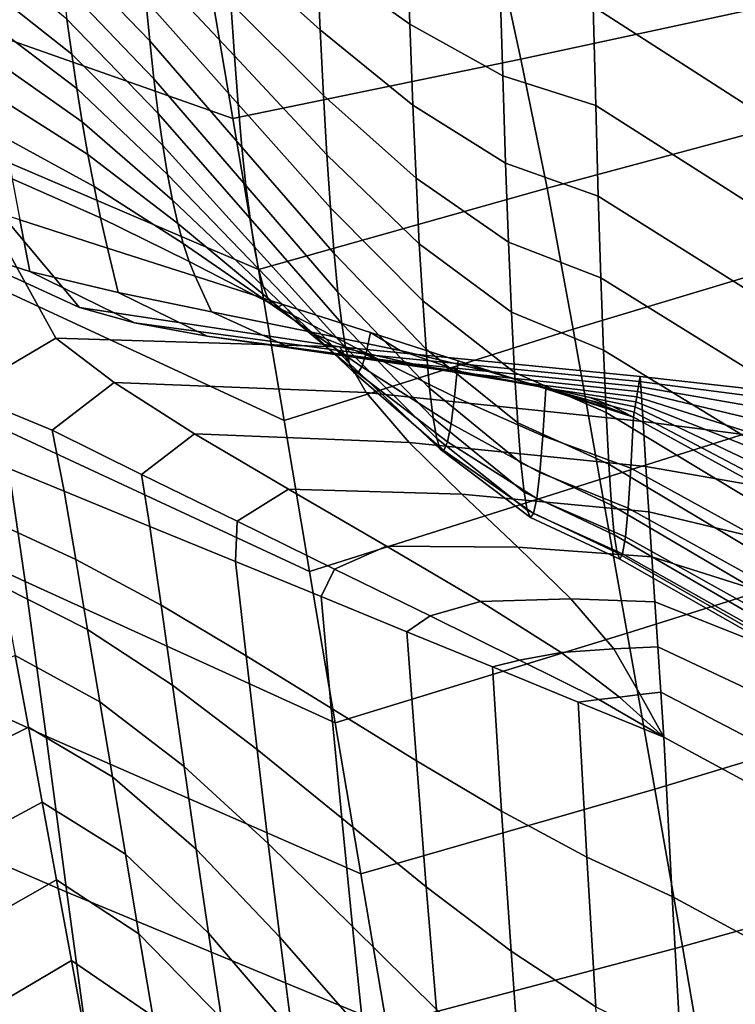
# Model space of a CAD drawing. Units: inches. Extents: x -15.9 to 15.8, y -13.6 to 18.1.
# Drawn here: x 4.7 to 6, y 13.4 to 15.1 of the extents above; entities that cross this region are included whole.
import ezdxf

# ---------------------------------------------------------------- set-up
doc = ezdxf.new("R2010")
doc.units = ezdxf.units.IN
doc.header["$MEASUREMENT"] = 0
doc.layers.add('Knoll Studio Chair Cushion', color=2, linetype='Continuous')

msp = doc.modelspace()

# ---------------------------------------------------------------- linework, layer by layer
at = {"layer": 'Knoll Studio Chair Cushion'}
for points in [[(5.411, 15.1086, 36.3463), (5.4059, 15.2597, 36.7283), (5.2463, 15.355, 36.7714), (5.2517, 15.2217, 36.3825)], [(5.108, 14.9472, 26.5603), (4.5798, 15.133, 26.5043), (4.53, 15.3422, 27.1615), (5.0641, 15.2063, 27.2009)], [(5.2574, 15.099, 35.989), (5.2517, 15.2217, 36.3825), (5.0924, 15.3472, 36.4147), (5.0983, 15.2424, 36.0152)], [(6.0497, 15.329, 27.326), (6.0957, 15.1554, 26.6772), (5.6014, 15.0485, 26.6189), (5.5563, 15.2578, 27.2639)], [(5.7213, 15.322, 36.9829), (5.7255, 15.1389, 36.6175), (6.0276, 14.9449, 36.5784), (6.0208, 15.128, 36.9422)], [(4.9655, 15.0799, 34.4049), (4.9587, 15.1495, 34.816), (4.8006, 15.309, 34.8355), (4.8079, 15.2436, 34.4226)], [(5.1106, 15.0542, 35.2077), (5.1044, 15.1447, 35.6127), (4.9456, 15.303, 35.6343), (4.952, 15.2239, 35.2258)], [(5.5563, 15.2578, 27.2639), (5.6014, 15.0485, 26.6189), (5.108, 14.9472, 26.5603), (5.0641, 15.2063, 27.2009)], [(5.5704, 15.0203, 36.302), (5.5656, 15.1844, 36.6781), (5.4059, 15.2597, 36.7283), (5.411, 15.1086, 36.3463)], [(4.8317, 15.0571, 33.1816), (4.8234, 15.1176, 33.5955), (4.6675, 15.2443, 33.615), (4.6765, 15.1802, 33.1993)], [(4.9727, 15.0151, 33.9929), (4.9655, 15.0799, 34.4049), (4.8079, 15.2436, 34.4226), (4.8154, 15.1798, 34.0092)], [(5.2632, 14.9865, 35.5912), (5.2574, 15.099, 35.989), (5.0983, 15.2424, 36.0152), (5.1044, 15.1447, 35.6127)], [(5.1169, 14.9717, 34.8002), (5.1106, 15.0542, 35.2077), (4.952, 15.2239, 35.2258), (4.9587, 15.1495, 34.816)], [(5.4163, 14.9701, 35.9585), (5.411, 15.1086, 36.3463), (5.2517, 15.2217, 36.3825), (5.2574, 15.099, 35.989)], [(4.8405, 14.9983, 32.7674), (4.8317, 15.0571, 33.1816), (4.6765, 15.1802, 33.1993), (4.686, 15.1152, 32.7835)], [(4.9801, 14.9554, 33.58), (4.9727, 15.0151, 33.9929), (4.8154, 15.1798, 34.0092), (4.8234, 15.1176, 33.5955)], [(5.7298, 14.9692, 36.2456), (5.7255, 15.1389, 36.6175), (5.5656, 15.1844, 36.6781), (5.5704, 15.0203, 36.302)], [(5.1235, 14.8976, 34.3905), (5.1169, 14.9717, 34.8002), (4.9587, 15.1495, 34.816), (4.9655, 15.0799, 34.4049)], [(6.0957, 15.1554, 26.6772), (6.142, 14.9605, 26.0321), (5.6464, 14.8274, 25.9755), (5.6014, 15.0485, 26.6189)], [(5.1518, 14.6881, 25.9196), (4.6279, 14.9122, 25.8502), (4.5798, 15.133, 26.5043), (5.108, 14.9472, 26.5603)], [(5.2691, 14.8845, 35.1895), (5.2632, 14.9865, 35.5912), (5.1044, 15.1447, 35.6127), (5.1106, 15.0542, 35.2077)], [(5.7255, 15.1389, 36.6175), (5.7298, 14.9692, 36.2456), (6.035, 14.775, 36.2086), (6.0276, 14.9449, 36.5784)], [(4.8498, 14.941, 32.3531), (4.8405, 14.9983, 32.7674), (4.686, 15.1152, 32.7835), (4.696, 15.0492, 32.3676)], [(4.9879, 14.9007, 33.1666), (4.9801, 14.9554, 33.58), (4.8234, 15.1176, 33.5955), (4.8317, 15.0571, 33.1816)], [(5.4219, 14.8444, 35.5653), (5.4163, 14.9701, 35.9585), (5.2574, 15.099, 35.989), (5.2632, 14.9865, 35.5912)], [(5.5753, 14.8702, 35.9195), (5.5704, 15.0203, 36.302), (5.411, 15.1086, 36.3463), (5.4163, 14.9701, 35.9585)], [(5.1303, 14.8321, 33.9791), (5.1235, 14.8976, 34.3905), (4.9655, 15.0799, 34.4049), (4.9727, 15.0151, 33.9929)], [(4.8596, 14.8851, 31.9388), (4.8498, 14.941, 32.3531), (4.696, 15.0492, 32.3676), (4.7066, 14.9821, 31.9518)], [(4.996, 14.8512, 32.7528), (4.9879, 14.9007, 33.1666), (4.8317, 15.0571, 33.1816), (4.8405, 14.9983, 32.7674)], [(5.6014, 15.0485, 26.6189), (5.6464, 14.8274, 25.9755), (5.1518, 14.6881, 25.9196), (5.108, 14.9472, 26.5603)], [(5.2752, 14.794, 34.7843), (5.2691, 14.8845, 35.1895), (5.1106, 15.0542, 35.2077), (5.1169, 14.9717, 34.8002)], [(5.1373, 14.7753, 33.5665), (5.1303, 14.8321, 33.9791), (4.9727, 15.0151, 33.9929), (4.9801, 14.9554, 33.58)], [(5.7342, 14.8138, 35.8676), (5.7298, 14.9692, 36.2456), (5.5704, 15.0203, 36.302), (5.5753, 14.8702, 35.9195)], [(5.0045, 14.8067, 32.3391), (4.996, 14.8512, 32.7528), (4.8405, 14.9983, 32.7674), (4.8498, 14.941, 32.3531)], [(4.8701, 14.8304, 31.5246), (4.8596, 14.8851, 31.9388), (4.7066, 14.9821, 31.9518), (4.7179, 14.9137, 31.5359)], [(5.4275, 14.7323, 35.1673), (5.4219, 14.8444, 35.5653), (5.2632, 14.9865, 35.5912), (5.2691, 14.8845, 35.1895)], [(5.2815, 14.7153, 34.3761), (5.2752, 14.794, 34.7843), (5.1169, 14.9717, 34.8002), (5.1235, 14.8976, 34.3905)], [(5.5804, 14.7348, 35.5309), (5.5753, 14.8702, 35.9195), (5.4163, 14.9701, 35.9585), (5.4219, 14.8444, 35.5653)], [(6.142, 14.9605, 26.0321), (6.1889, 14.7355, 25.393), (5.6913, 14.5858, 25.3347), (5.6464, 14.8274, 25.9755)], [(5.7298, 14.9692, 36.2456), (5.7342, 14.8138, 35.8676), (6.0431, 14.6195, 35.8329), (6.035, 14.775, 36.2086)], [(5.1445, 14.7276, 33.1529), (5.1373, 14.7753, 33.5665), (4.9801, 14.9554, 33.58), (4.9879, 14.9007, 33.1666)], [(5.0135, 14.7672, 31.9256), (5.0045, 14.8067, 32.3391), (4.8498, 14.941, 32.3531), (4.8596, 14.8851, 31.9388)], [(5.1957, 14.429, 25.279), (4.6728, 14.6714, 25.2021), (4.6279, 14.9122, 25.8502), (5.1518, 14.6881, 25.9196)], [(4.8812, 14.7768, 31.1105), (4.8701, 14.8304, 31.5246), (4.7179, 14.9137, 31.5359), (4.7299, 14.8438, 31.12)], [(5.152, 14.689, 32.739), (5.1445, 14.7276, 33.1529), (4.9879, 14.9007, 33.1666), (4.996, 14.8512, 32.7528)], [(5.2879, 14.649, 33.9654), (5.2815, 14.7153, 34.3761), (5.1235, 14.8976, 34.3905), (5.1303, 14.8321, 33.9791)], [(5.0229, 14.7324, 31.5126), (5.0135, 14.7672, 31.9256), (4.8596, 14.8851, 31.9388), (4.8701, 14.8304, 31.5246)], [(5.4333, 14.6345, 34.7648), (5.4275, 14.7323, 35.1673), (5.2691, 14.8845, 35.1895), (5.2752, 14.794, 34.7843)], [(4.5983, 14.7358, 30.2747), (4.4767, 14.6634, 29.8631), (4.6405, 14.8668, 29.7033), (4.8451, 14.6228, 29.8161)], [(4.6405, 14.8668, 29.7033), (4.5207, 14.5845, 29.4999), (4.6444, 14.4759, 29.0409), (4.8042, 14.5702, 29.5435)], [(4.6405, 14.8668, 29.7033), (4.8042, 14.5702, 29.5435), (5.2912, 14.5556, 29.6794), (4.8451, 14.6228, 29.8161)], [(5.7386, 14.6737, 35.4836), (5.7342, 14.8138, 35.8676), (5.5753, 14.8702, 35.9195), (5.5804, 14.7348, 35.5309)], [(4.8928, 14.7247, 30.6966), (4.8812, 14.7768, 31.1105), (4.7299, 14.8438, 31.12), (4.7426, 14.773, 30.704)], [(5.1597, 14.6595, 32.3252), (5.152, 14.689, 32.739), (4.996, 14.8512, 32.7528), (5.0045, 14.8067, 32.3391)], [(5.5856, 14.6149, 35.1368), (5.5804, 14.7348, 35.5309), (5.4219, 14.8444, 35.5653), (5.4275, 14.7323, 35.1673)], [(5.0328, 14.702, 31.1004), (5.0229, 14.7324, 31.5126), (4.8701, 14.8304, 31.5246), (4.8812, 14.7768, 31.1105)], [(5.2944, 14.5953, 33.5529), (5.2879, 14.649, 33.9654), (5.1303, 14.8321, 33.9791), (5.1373, 14.7753, 33.5665)], [(5.6464, 14.8274, 25.9755), (5.6913, 14.5858, 25.3347), (5.1957, 14.429, 25.279), (5.1518, 14.6881, 25.9196)], [(4.5983, 14.7358, 30.2747), (4.7599, 14.6847, 30.2577), (4.7426, 14.773, 30.704), (4.5923, 14.8214, 30.7114)], [(5.7342, 14.8138, 35.8676), (5.7386, 14.6737, 35.4836), (6.0517, 14.4792, 35.4516), (6.0431, 14.6195, 35.8329)], [(5.1677, 14.6388, 31.9122), (5.1597, 14.6595, 32.3252), (5.0045, 14.8067, 32.3391), (5.0135, 14.7672, 31.9256)], [(5.4391, 14.5516, 34.3585), (5.4333, 14.6345, 34.7648), (5.2752, 14.794, 34.7843), (5.2815, 14.7153, 34.3761)], [(5.0431, 14.6764, 30.6892), (5.0328, 14.702, 31.1004), (4.8812, 14.7768, 31.1105), (4.8928, 14.7247, 30.6966)], [(5.3011, 14.5545, 33.1392), (5.2944, 14.5953, 33.5529), (5.1373, 14.7753, 33.5665), (5.1445, 14.7276, 33.1529)], [(4.7599, 14.6847, 30.2577), (4.9111, 14.6488, 30.3148), (4.8928, 14.7247, 30.6966), (4.7426, 14.773, 30.704)], [(5.176, 14.6269, 31.5002), (5.1677, 14.6388, 31.9122), (5.0135, 14.7672, 31.9256), (5.0229, 14.7324, 31.5126)], [(4.8451, 14.6228, 29.8161), (4.9391, 14.5965, 29.8946), (4.7599, 14.6847, 30.2577), (4.5983, 14.7358, 30.2747)], [(4.9111, 14.6488, 30.3148), (5.0714, 14.6153, 30.388), (5.0431, 14.6764, 30.6892), (4.8928, 14.7247, 30.6966)], [(5.1846, 14.6233, 31.09), (5.176, 14.6269, 31.5002), (5.0229, 14.7324, 31.5126), (5.0328, 14.702, 31.1004)], [(5.3079, 14.5268, 32.7252), (5.3011, 14.5545, 33.1392), (5.1445, 14.7276, 33.1529), (5.152, 14.689, 32.739)], [(5.5908, 14.5114, 34.7378), (5.5856, 14.6149, 35.1368), (5.4275, 14.7323, 35.1673), (5.4333, 14.6345, 34.7648)], [(5.7431, 14.5498, 35.0941), (5.7386, 14.6737, 35.4836), (5.5804, 14.7348, 35.5309), (5.5856, 14.6149, 35.1368)], [(6.1889, 14.7355, 25.393), (6.2372, 14.4855, 24.7613), (5.737, 14.3279, 24.6986), (5.6913, 14.5858, 25.3347)], [(5.4451, 14.4843, 33.9491), (5.4391, 14.5516, 34.3585), (5.2815, 14.7153, 34.3761), (5.2879, 14.649, 33.9654)], [(5.1934, 14.6281, 30.6817), (5.1846, 14.6233, 31.09), (5.0328, 14.702, 31.1004), (5.0431, 14.6764, 30.6892)], [(4.9391, 14.5965, 29.8946), (5.0641, 14.5738, 30.0057), (4.9111, 14.6488, 30.3148), (4.7599, 14.6847, 30.2577)], [(5.0714, 14.6153, 30.388), (5.2346, 14.5824, 30.4666), (5.1934, 14.6281, 30.6817), (5.0431, 14.6764, 30.6892)], [(5.3149, 14.5122, 32.3114), (5.3079, 14.5268, 32.7252), (5.152, 14.689, 32.739), (5.1597, 14.6595, 32.3252)], [(5.7386, 14.6737, 35.4836), (5.7431, 14.5498, 35.0941), (6.0606, 14.3551, 35.0649), (6.0517, 14.4792, 35.4516)], [(4.7517, 14.1531, 23.9133), (4.2184, 14.4022, 23.8245), (4.1847, 14.6608, 24.4747), (4.7138, 14.4148, 24.5577)], [(5.2395, 14.1699, 24.6384), (4.7138, 14.4148, 24.5577), (4.6728, 14.6714, 25.2021), (5.1957, 14.429, 25.279)], [(5.3219, 14.5105, 31.8987), (5.3149, 14.5122, 32.3114), (5.1597, 14.6595, 32.3252), (5.1677, 14.6388, 31.9122)], [(5.0641, 14.5738, 30.0057), (5.2077, 14.5531, 30.1365), (5.0714, 14.6153, 30.388), (4.9111, 14.6488, 30.3148)], [(5.4512, 14.4331, 33.5374), (5.4451, 14.4843, 33.9491), (5.2879, 14.649, 33.9654), (5.2944, 14.5953, 33.5529)], [(5.2912, 14.5556, 29.6794), (5.3528, 14.5405, 29.8027), (4.9391, 14.5965, 29.8946), (4.8451, 14.6228, 29.8161)], [(5.3291, 14.5214, 31.4879), (5.3219, 14.5105, 31.8987), (5.1677, 14.6388, 31.9122), (5.176, 14.6269, 31.5002)], [(5.3364, 14.5446, 31.0795), (5.3291, 14.5214, 31.4879), (5.176, 14.6269, 31.5002), (5.1846, 14.6233, 31.09)], [(5.3437, 14.5798, 30.6743), (5.3364, 14.5446, 31.0795), (5.1846, 14.6233, 31.09), (5.1934, 14.6281, 30.6817)], [(5.2346, 14.5824, 30.4666), (5.3949, 14.5489, 30.5398), (5.3437, 14.5798, 30.6743), (5.1934, 14.6281, 30.6817)], [(5.5962, 14.425, 34.3344), (5.5908, 14.5114, 34.7378), (5.4333, 14.6345, 34.7648), (5.4391, 14.5516, 34.3585)], [(5.2077, 14.5531, 30.1365), (5.3575, 14.5331, 30.2739), (5.2346, 14.5824, 30.4666), (5.0714, 14.6153, 30.388)], [(5.7477, 14.443, 34.6996), (5.7431, 14.5498, 35.0941), (5.5856, 14.6149, 35.1368), (5.5908, 14.5114, 34.7378)], [(5.3528, 14.5405, 29.8027), (5.4161, 14.526, 29.927), (5.0641, 14.5738, 30.0057), (4.9391, 14.5965, 29.8946)], [(5.4573, 14.3981, 33.1242), (5.4512, 14.4331, 33.5374), (5.2944, 14.5953, 33.5529), (5.3011, 14.5545, 33.1392)], [(5.4161, 14.526, 29.927), (5.4946, 14.5116, 30.0592), (5.2077, 14.5531, 30.1365), (5.0641, 14.5738, 30.0057)], [(5.6913, 14.5858, 25.3347), (5.737, 14.3279, 24.6986), (5.2395, 14.1699, 24.6384), (5.1957, 14.429, 25.279)], [(5.3575, 14.5331, 30.2739), (5.5011, 14.5125, 30.4047), (5.3949, 14.5489, 30.5398), (5.2346, 14.5824, 30.4666)], [(5.494, 14.5315, 30.6669), (5.488, 14.4698, 31.0694), (5.3364, 14.5446, 31.0795), (5.3437, 14.5798, 30.6743)], [(5.3949, 14.5489, 30.5398), (5.5461, 14.513, 30.5969), (5.494, 14.5315, 30.6669), (5.3437, 14.5798, 30.6743)], [(4.7981, 14.4123, 29.0354), (4.9042, 14.494, 29.4583), (4.8042, 14.5702, 29.5435), (4.6444, 14.4759, 29.0409)], [(4.9042, 14.494, 29.4583), (5.3363, 14.4769, 29.5595), (5.2912, 14.5556, 29.6794), (4.8042, 14.5702, 29.5435)], [(5.3363, 14.4769, 29.5595), (5.811, 14.4274, 29.5383), (5.8059, 14.5048, 29.669), (5.2912, 14.5556, 29.6794)], [(5.8059, 14.5048, 29.669), (5.8045, 14.4961, 29.7918), (5.3528, 14.5405, 29.8027), (5.2912, 14.5556, 29.6794)], [(5.4946, 14.5116, 30.0592), (5.578, 14.4972, 30.1942), (5.3575, 14.5331, 30.2739), (5.2077, 14.5531, 30.1365)], [(5.4634, 14.3797, 32.7106), (5.4573, 14.3981, 33.1242), (5.3011, 14.5545, 33.1392), (5.3079, 14.5268, 32.7252)], [(5.488, 14.4698, 31.0694), (5.4819, 14.4233, 31.4759), (5.3291, 14.5214, 31.4879), (5.3364, 14.5446, 31.0795)], [(5.8045, 14.4961, 29.7918), (5.8031, 14.4873, 29.9147), (5.4161, 14.526, 29.927), (5.3528, 14.5405, 29.8027)], [(5.5011, 14.5125, 30.4047), (5.6261, 14.4897, 30.5159), (5.5461, 14.513, 30.5969), (5.3949, 14.5489, 30.5398)], [(5.6016, 14.3565, 33.9275), (5.5962, 14.425, 34.3344), (5.4391, 14.5516, 34.3585), (5.4451, 14.4843, 33.9491)], [(5.7431, 14.5498, 35.0941), (5.7477, 14.443, 34.6996), (6.0699, 14.2481, 34.6733), (6.0606, 14.3551, 35.0649)], [(5.4696, 14.3779, 32.2973), (5.4634, 14.3797, 32.7106), (5.3079, 14.5268, 32.7252), (5.3149, 14.5122, 32.3114)], [(5.4819, 14.4233, 31.4759), (5.4757, 14.3926, 31.8855), (5.3219, 14.5105, 31.8987), (5.3291, 14.5214, 31.4879)], [(5.578, 14.4972, 30.1942), (5.6565, 14.4828, 30.3265), (5.5011, 14.5125, 30.4047), (5.3575, 14.5331, 30.2739)], [(5.8031, 14.4873, 29.9147), (5.8016, 14.4786, 30.0376), (5.4946, 14.5116, 30.0592), (5.4161, 14.526, 29.927)], [(5.6443, 14.4832, 30.6595), (5.6392, 14.4028, 31.0599), (5.488, 14.4698, 31.0694), (5.494, 14.5315, 30.6669)], [(5.5461, 14.513, 30.5969), (5.6822, 14.4733, 30.6269), (5.6443, 14.4832, 30.6595), (5.494, 14.5315, 30.6669)], [(5.4757, 14.3926, 31.8855), (5.4696, 14.3779, 32.2973), (5.3149, 14.5122, 32.3114), (5.3219, 14.5105, 31.8987)], [(5.8016, 14.4786, 30.0376), (5.8002, 14.4698, 30.1605), (5.578, 14.4972, 30.1942), (5.4946, 14.5116, 30.0592)], [(5.6565, 14.4828, 30.3265), (5.7198, 14.4683, 30.4508), (5.6261, 14.4897, 30.5159), (5.5011, 14.5125, 30.4047)], [(5.6261, 14.4897, 30.5159), (5.7201, 14.4634, 30.5943), (5.6822, 14.4733, 30.6269), (5.5461, 14.513, 30.5969)], [(5.7523, 14.3541, 34.3006), (5.7477, 14.443, 34.6996), (5.5908, 14.5114, 34.7378), (5.5962, 14.425, 34.3344)], [(6.2139, 14.4586, 29.6506), (6.2101, 14.4434, 29.7744), (5.8045, 14.4961, 29.7918), (5.8059, 14.5048, 29.669)], [(6.2139, 14.4586, 29.6506), (5.8059, 14.5048, 29.669), (5.811, 14.4274, 29.5383), (6.2174, 14.3746, 29.5211)], [(4.9513, 14.3366, 28.976), (5.0422, 14.4061, 29.3357), (4.9042, 14.494, 29.4583), (4.7981, 14.4123, 29.0354)], [(5.0422, 14.4061, 29.3357), (5.4098, 14.3916, 29.4224), (5.3363, 14.4769, 29.5595), (4.9042, 14.494, 29.4583)], [(5.8002, 14.4698, 30.1605), (5.7988, 14.4611, 30.2834), (5.6565, 14.4828, 30.3265), (5.578, 14.4972, 30.1942)], [(5.7198, 14.4683, 30.4508), (5.758, 14.4535, 30.5617), (5.7201, 14.4634, 30.5943), (5.6261, 14.4897, 30.5159)], [(6.2029, 14.4177, 29.899), (6.1935, 14.3849, 30.024), (5.8016, 14.4786, 30.0376), (5.8031, 14.4873, 29.9147)], [(6.2101, 14.4434, 29.7744), (6.2029, 14.4177, 29.899), (5.8031, 14.4873, 29.9147), (5.8045, 14.4961, 29.7918)], [(4.819, 14.3077, 28.5697), (4.7981, 14.4123, 29.0354), (4.6444, 14.4759, 29.0409), (4.6722, 14.368, 28.562)], [(5.4098, 14.3916, 29.4224), (5.816, 14.3501, 29.4077), (5.811, 14.4274, 29.5383), (5.3363, 14.4769, 29.5595)], [(5.6071, 14.3064, 33.5179), (5.6016, 14.3565, 33.9275), (5.4451, 14.4843, 33.9491), (5.4512, 14.4331, 33.5374)], [(5.7945, 14.4349, 30.652), (5.7899, 14.3475, 31.0514), (5.6392, 14.4028, 31.0599), (5.6443, 14.4832, 30.6595)], [(5.6443, 14.4832, 30.6595), (5.6822, 14.4733, 30.6269), (5.7945, 14.4349, 30.652)], [(5.7988, 14.4611, 30.2834), (5.7974, 14.4523, 30.4063), (5.7198, 14.4683, 30.4508), (5.6565, 14.4828, 30.3265)], [(5.6822, 14.4733, 30.6269), (5.7201, 14.4634, 30.5943), (5.7945, 14.4349, 30.652)], [(6.2372, 14.4855, 24.7613), (6.2869, 14.223, 24.1362), (5.7838, 14.0644, 24.0674), (5.737, 14.3279, 24.6986)], [(6.1935, 14.3849, 30.024), (6.1829, 14.3486, 30.1494), (5.8002, 14.4698, 30.1605), (5.8016, 14.4786, 30.0376)], [(5.6392, 14.4028, 31.0599), (5.634, 14.3401, 31.4646), (5.4819, 14.4233, 31.4759), (5.488, 14.4698, 31.0694)], [(5.7974, 14.4523, 30.4063), (5.796, 14.4436, 30.5292), (5.758, 14.4535, 30.5617), (5.7198, 14.4683, 30.4508)], [(5.7201, 14.4634, 30.5943), (5.758, 14.4535, 30.5617), (5.7945, 14.4349, 30.652)], [(5.758, 14.4535, 30.5617), (5.796, 14.4436, 30.5292), (5.7945, 14.4349, 30.652)], [(6.1723, 14.3122, 30.2747), (6.1628, 14.2794, 30.3998), (5.7974, 14.4523, 30.4063), (5.7988, 14.4611, 30.2834)], [(6.1829, 14.3486, 30.1494), (6.1723, 14.3122, 30.2747), (5.7988, 14.4611, 30.2834), (5.8002, 14.4698, 30.1605)], [(5.7477, 14.443, 34.6996), (5.7523, 14.3541, 34.3006), (6.0792, 14.159, 34.2774), (6.0699, 14.2481, 34.6733)], [(6.1557, 14.2537, 30.5243), (6.1519, 14.2386, 30.6481), (5.7945, 14.4349, 30.652), (5.796, 14.4436, 30.5292)], [(6.1628, 14.2794, 30.3998), (6.1557, 14.2537, 30.5243), (5.796, 14.4436, 30.5292), (5.7974, 14.4523, 30.4063)], [(5.6125, 14.2751, 33.1066), (5.6071, 14.3064, 33.5179), (5.4512, 14.4331, 33.5374), (5.4573, 14.3981, 33.1242)], [(5.634, 14.3401, 31.4646), (5.6288, 14.2955, 31.8725), (5.4757, 14.3926, 31.8855), (5.4819, 14.4233, 31.4759)], [(5.757, 14.284, 33.898), (5.7523, 14.3541, 34.3006), (5.5962, 14.425, 34.3344), (5.6016, 14.3565, 33.9275)], [(5.7899, 14.3475, 31.0514), (5.7945, 14.4349, 30.652), (6.1519, 14.2386, 30.6481), (6.1463, 14.1512, 31.0468)], [(6.2174, 14.3746, 29.5211), (5.811, 14.4274, 29.5383), (5.816, 14.3501, 29.4077), (6.2183, 14.2797, 29.3926)], [(5.2834, 13.9108, 23.9977), (4.7517, 14.1531, 23.9133), (4.7138, 14.4148, 24.5577), (5.2395, 14.1699, 24.6384)], [(4.9657, 14.2475, 28.5775), (4.9513, 14.3366, 28.976), (4.7981, 14.4123, 29.0354), (4.819, 14.3077, 28.5697)], [(5.115, 14.2563, 28.8998), (5.2031, 14.3111, 29.1907), (5.0422, 14.4061, 29.3357), (4.9513, 14.3366, 28.976)], [(5.2031, 14.3111, 29.1907), (5.5004, 14.3025, 29.2751), (5.4098, 14.3916, 29.4224), (5.0422, 14.4061, 29.3357)], [(5.7899, 14.3475, 31.0514), (5.7853, 14.279, 31.4543), (5.634, 14.3401, 31.4646), (5.6392, 14.4028, 31.0599)], [(4.7879, 13.8877, 23.2695), (4.2491, 14.1335, 23.1771), (4.2184, 14.4022, 23.8245), (4.7517, 14.1531, 23.9133)], [(5.5004, 14.3025, 29.2751), (5.821, 14.2727, 29.2771), (5.816, 14.3501, 29.4077), (5.4098, 14.3916, 29.4224)], [(5.618, 14.2628, 32.6945), (5.6125, 14.2751, 33.1066), (5.4573, 14.3981, 33.1242), (5.4634, 14.3797, 32.7106)], [(5.6288, 14.2955, 31.8725), (5.6234, 14.2697, 32.2828), (5.4696, 14.3779, 32.2973), (5.4757, 14.3926, 31.8855)], [(5.6234, 14.2697, 32.2828), (5.618, 14.2628, 32.6945), (5.4634, 14.3797, 32.7106), (5.4696, 14.3779, 32.2973)], [(4.6722, 14.368, 28.562), (4.6923, 14.2582, 28.103), (4.8387, 14.1909, 28.1143), (4.819, 14.3077, 28.5697)], [(5.7617, 14.2331, 33.4924), (5.757, 14.284, 33.898), (5.6016, 14.3565, 33.9275), (5.6071, 14.3064, 33.5179)], [(5.7523, 14.3541, 34.3006), (5.757, 14.284, 33.898), (6.0887, 14.0886, 33.8777), (6.0792, 14.159, 34.2774)], [(5.1125, 14.1872, 28.5852), (5.115, 14.2563, 28.8998), (4.9513, 14.3366, 28.976), (4.9657, 14.2475, 28.5775)], [(5.7853, 14.279, 31.4543), (5.7806, 14.2298, 31.86), (5.6288, 14.2955, 31.8725), (5.634, 14.3401, 31.4646)], [(5.7853, 14.279, 31.4543), (5.7899, 14.3475, 31.0514), (6.1463, 14.1512, 31.0468), (6.1398, 14.0827, 31.4485)], [(6.2183, 14.2797, 29.3926), (5.816, 14.3501, 29.4077), (5.821, 14.2727, 29.2771), (6.2175, 14.1775, 29.2647)], [(5.737, 14.3279, 24.6986), (5.7838, 14.0644, 24.0674), (5.2834, 13.9108, 23.9977), (5.2395, 14.1699, 24.6384)], [(4.819, 14.3077, 28.5697), (4.8387, 14.1909, 28.1143), (4.9848, 14.1122, 28.1311), (4.9657, 14.2475, 28.5775)], [(5.2823, 14.1744, 28.818), (5.3715, 14.2138, 29.0381), (5.2031, 14.3111, 29.1907), (5.115, 14.2563, 28.8998)], [(5.3715, 14.2138, 29.0381), (5.5966, 14.2121, 29.1243), (5.5004, 14.3025, 29.2751), (5.2031, 14.3111, 29.1907)], [(5.5966, 14.2121, 29.1243), (5.8261, 14.1954, 29.1464), (5.821, 14.2727, 29.2771), (5.5004, 14.3025, 29.2751)], [(5.7664, 14.2021, 33.0849), (5.7617, 14.2331, 33.4924), (5.6071, 14.3064, 33.5179), (5.6125, 14.2751, 33.1066)], [(5.7806, 14.2298, 31.86), (5.7758, 14.2004, 32.2677), (5.6234, 14.2697, 32.2828), (5.6288, 14.2955, 31.8725)], [(5.7711, 14.1912, 32.6763), (5.7664, 14.2021, 33.0849), (5.6125, 14.2751, 33.1066), (5.618, 14.2628, 32.6945)], [(5.7758, 14.2004, 32.2677), (5.7711, 14.1912, 32.6763), (5.618, 14.2628, 32.6945), (5.6234, 14.2697, 32.2828)], [(5.757, 14.284, 33.898), (5.7617, 14.2331, 33.4924), (6.0981, 14.0376, 33.4751), (6.0887, 14.0886, 33.8777)], [(5.7806, 14.2298, 31.86), (5.7853, 14.279, 31.4543), (6.1398, 14.0827, 31.4485), (6.1325, 14.0336, 31.8526)], [(6.2175, 14.1775, 29.2647), (5.821, 14.2727, 29.2771), (5.8261, 14.1954, 29.1464), (6.2159, 14.0717, 29.1371)], [(4.6923, 14.2582, 28.103), (4.7131, 14.1447, 27.6449), (4.8589, 14.0709, 27.6598), (4.8387, 14.1909, 28.1143)], [(5.2592, 14.127, 28.5929), (5.2823, 14.1744, 28.818), (5.115, 14.2563, 28.8998), (5.1125, 14.1872, 28.5852)], [(4.9657, 14.2475, 28.5775), (4.9848, 14.1122, 28.1311), (5.1307, 14.0258, 28.1515), (5.1125, 14.1872, 28.5852)], [(5.7617, 14.2331, 33.4924), (5.7664, 14.2021, 33.0849), (6.1073, 14.0064, 33.0704), (6.0981, 14.0376, 33.4751)], [(5.7758, 14.2004, 32.2677), (5.7806, 14.2298, 31.86), (6.1325, 14.0336, 31.8526), (6.1246, 14.0044, 32.2582)], [(6.2869, 14.223, 24.1362), (6.3372, 13.9503, 23.5164), (5.8312, 13.7968, 23.4392), (5.7838, 14.0644, 24.0674)], [(5.446, 14.094, 28.7418), (5.5324, 14.1189, 28.8931), (5.3715, 14.2138, 29.0381), (5.2823, 14.1744, 28.818)], [(5.5324, 14.1189, 28.8931), (5.6871, 14.123, 28.9769), (5.5966, 14.2121, 29.1243), (5.3715, 14.2138, 29.0381)], [(5.6871, 14.123, 28.9769), (5.8311, 14.118, 29.0158), (5.8261, 14.1954, 29.1464), (5.5966, 14.2121, 29.1243)], [(5.7664, 14.2021, 33.0849), (5.7711, 14.1912, 32.6763), (6.1161, 13.9952, 32.6645), (6.1073, 14.0064, 33.0704)], [(5.7711, 14.1912, 32.6763), (5.7758, 14.2004, 32.2677), (6.1246, 14.0044, 32.2582), (6.1161, 13.9952, 32.6645)], [(4.8387, 14.1909, 28.1143), (4.8589, 14.0709, 27.6598), (5.0042, 13.9752, 27.6848), (4.9848, 14.1122, 28.1311)], [(5.1125, 14.1872, 28.5852), (5.1307, 14.0258, 28.1515), (5.2766, 13.9356, 28.1738), (5.2592, 14.127, 28.5929)], [(6.2159, 14.0717, 29.1371), (5.8261, 14.1954, 29.1464), (5.8311, 14.118, 29.0158), (6.2142, 13.9659, 29.0096)], [(5.406, 14.0667, 28.6007), (5.446, 14.094, 28.7418), (5.2823, 14.1744, 28.818), (5.2592, 14.127, 28.5929)], [(5.3272, 13.6517, 23.3571), (4.7879, 13.8877, 23.2695), (4.7517, 14.1531, 23.9133), (5.2834, 13.9108, 23.9977)], [(4.8236, 13.62, 22.6267), (4.278, 13.8566, 22.5334), (4.2491, 14.1335, 23.1771), (4.7879, 13.8877, 23.2695)], [(4.7131, 14.1447, 27.6449), (4.7349, 14.0262, 27.1881), (4.8798, 13.9467, 27.2065), (4.8589, 14.0709, 27.6598)], [(5.2592, 14.127, 28.5929), (5.2766, 13.9356, 28.1738), (5.4224, 13.8454, 28.196), (5.406, 14.0667, 28.6007)], [(5.5992, 14.0183, 28.6823), (5.6704, 14.031, 28.7705), (5.5324, 14.1189, 28.8931), (5.446, 14.094, 28.7418)], [(5.6704, 14.031, 28.7705), (5.7606, 14.0378, 28.8398), (5.6871, 14.123, 28.9769), (5.5324, 14.1189, 28.8931)], [(5.7606, 14.0378, 28.8398), (5.8362, 14.0407, 28.8851), (5.8311, 14.118, 29.0158), (5.6871, 14.123, 28.9769)], [(6.2142, 13.9659, 29.0096), (5.8311, 14.118, 29.0158), (5.8362, 14.0407, 28.8851), (6.2134, 13.8637, 28.8817)], [(4.9848, 14.1122, 28.1311), (5.0042, 13.9752, 27.6848), (5.1494, 13.8649, 27.7166), (5.1307, 14.0258, 28.1515)], [(5.5528, 14.0065, 28.6084), (5.5992, 14.0183, 28.6823), (5.446, 14.094, 28.7418), (5.406, 14.0667, 28.6007)], [(4.8589, 14.0709, 27.6598), (4.8798, 13.9467, 27.2065), (5.0243, 13.8357, 27.2389), (5.0042, 13.9752, 27.6848)], [(5.406, 14.0667, 28.6007), (5.4224, 13.8454, 28.196), (5.5684, 13.759, 28.2164), (5.5528, 14.0065, 28.6084)], [(5.7838, 14.0644, 24.0674), (5.8312, 13.7968, 23.4392), (5.3272, 13.6517, 23.3571), (5.2834, 13.9108, 23.9977)], [(5.7704, 13.9548, 28.6853), (5.8058, 13.959, 28.7199), (5.7606, 14.0378, 28.8398), (5.6704, 14.031, 28.7705)], [(5.8058, 13.959, 28.7199), (5.8412, 13.9633, 28.7545), (5.8362, 14.0407, 28.8851), (5.7606, 14.0378, 28.8398)], [(6.2134, 13.8637, 28.8817), (5.8362, 14.0407, 28.8851), (5.8412, 13.9633, 28.7545), (6.2144, 13.7688, 28.7532)], [(4.6139, 13.9706, 27.2003), (4.6372, 13.8425, 26.7462), (4.7577, 13.903, 26.7326), (4.7349, 14.0262, 27.1881)], [(4.7349, 14.0262, 27.1881), (4.7577, 13.903, 26.7326), (4.9014, 13.8183, 26.7545), (4.8798, 13.9467, 27.2065)], [(5.1307, 14.0258, 28.1515), (5.1494, 13.8649, 27.7166), (5.2945, 13.7472, 27.7517), (5.2766, 13.9356, 28.1738)], [(5.6995, 13.9462, 28.6161), (5.7349, 13.9505, 28.6507), (5.5992, 14.0183, 28.6823), (5.5528, 14.0065, 28.6084)], [(5.7349, 13.9505, 28.6507), (5.7704, 13.9548, 28.6853), (5.6704, 14.031, 28.7705), (5.5992, 14.0183, 28.6823)], [(5.5528, 14.0065, 28.6084), (5.5684, 13.759, 28.2164), (5.7145, 13.6802, 28.2332), (5.6995, 13.9462, 28.6161)], [(5.0042, 13.9752, 27.6848), (5.0243, 13.8357, 27.2389), (5.1687, 13.7039, 27.2805), (5.1494, 13.8649, 27.7166)], [(5.7349, 13.9505, 28.6507), (5.6995, 13.9462, 28.6161), (5.8463, 13.886, 28.6239)], [(5.7704, 13.9548, 28.6853), (5.7349, 13.9505, 28.6507), (5.8463, 13.886, 28.6239)], [(5.8058, 13.959, 28.7199), (5.7704, 13.9548, 28.6853), (5.8463, 13.886, 28.6239)], [(5.8412, 13.9633, 28.7545), (5.8058, 13.959, 28.7199), (5.8463, 13.886, 28.6239)], [(6.3372, 13.9503, 23.5164), (6.3871, 13.6698, 22.9006), (5.8785, 13.5271, 22.8121), (5.8312, 13.7968, 23.4392)], [(6.2144, 13.7688, 28.7532), (5.8412, 13.9633, 28.7545), (5.8463, 13.886, 28.6239), (6.2179, 13.6848, 28.6237)], [(4.8798, 13.9467, 27.2065), (4.9014, 13.8183, 26.7545), (5.045, 13.6939, 26.7932), (5.0243, 13.8357, 27.2389)], [(5.2766, 13.9356, 28.1738), (5.2945, 13.7472, 27.7517), (5.4395, 13.6295, 27.7867), (5.4224, 13.8454, 28.196)], [(5.6995, 13.9462, 28.6161), (5.7145, 13.6802, 28.2332), (5.8609, 13.613, 28.2446), (5.8463, 13.886, 28.6239)], [(4.6372, 13.8425, 26.7462), (4.6615, 13.7103, 26.2931), (4.7813, 13.7747, 26.2786), (4.7577, 13.903, 26.7326)], [(4.7577, 13.903, 26.7326), (4.7813, 13.7747, 26.2786), (4.9237, 13.6856, 26.3037), (4.9014, 13.8183, 26.7545)], [(5.3711, 13.3925, 22.7165), (4.8236, 13.62, 22.6267), (4.7879, 13.8877, 23.2695), (5.3272, 13.6517, 23.3571)], [(6.2179, 13.6848, 28.6237), (5.8463, 13.886, 28.6239), (5.8609, 13.613, 28.2446), (6.2325, 13.4117, 28.2475)], [(5.1494, 13.8649, 27.7166), (5.1687, 13.7039, 27.2805), (5.3129, 13.5616, 27.3267), (5.2945, 13.7472, 27.7517)], [(4.8601, 13.3513, 21.9854), (4.3066, 13.5735, 21.8939), (4.278, 13.8566, 22.5334), (4.8236, 13.62, 22.6267)], [(5.0243, 13.8357, 27.2389), (5.045, 13.6939, 26.7932), (5.1885, 13.5432, 26.8433), (5.1687, 13.7039, 27.2805)], [(5.4224, 13.8454, 28.196), (5.4395, 13.6295, 27.7867), (5.5847, 13.5191, 27.8185), (5.5684, 13.759, 28.2164)], [(4.9014, 13.8183, 26.7545), (4.9237, 13.6856, 26.3037), (5.0663, 13.5498, 26.3479), (5.045, 13.6939, 26.7932)], [(5.8312, 13.7968, 23.4392), (5.8785, 13.5271, 22.8121), (5.3711, 13.3925, 22.7165), (5.3272, 13.6517, 23.3571)], [(4.6615, 13.7103, 26.2931), (4.6867, 13.5738, 25.8411), (4.8059, 13.6414, 25.826), (4.7813, 13.7747, 26.2786)], [(4.7813, 13.7747, 26.2786), (4.8059, 13.6414, 25.826), (4.9468, 13.5487, 25.8542), (4.9237, 13.6856, 26.3037)], [(5.2945, 13.7472, 27.7517), (5.3129, 13.5616, 27.3267), (5.4572, 13.4192, 27.373), (5.4395, 13.6295, 27.7867)], [(5.5684, 13.759, 28.2164), (5.5847, 13.5191, 27.8185), (5.7301, 13.4234, 27.8435), (5.7145, 13.6802, 28.2332)], [(5.045, 13.6939, 26.7932), (5.0663, 13.5498, 26.3479), (5.209, 13.3828, 26.405), (5.1885, 13.5432, 26.8433)], [(5.1687, 13.7039, 27.2805), (5.1885, 13.5432, 26.8433), (5.332, 13.3791, 26.899), (5.3129, 13.5616, 27.3267)], [(4.9237, 13.6856, 26.3037), (4.9468, 13.5487, 25.8542), (5.0883, 13.4034, 25.903), (5.0663, 13.5498, 26.3479)], [(5.7145, 13.6802, 28.2332), (5.7301, 13.4234, 27.8435), (5.8758, 13.3497, 27.8584), (5.8609, 13.613, 28.2446)], [(6.3871, 13.6698, 22.9006), (6.4358, 13.3839, 22.2874), (5.925, 13.2568, 22.1843), (5.8785, 13.5271, 22.8121)], [(4.6867, 13.5738, 25.8411), (4.7127, 13.433, 25.3902), (4.8312, 13.5031, 25.375), (4.8059, 13.6414, 25.826)], [(4.8059, 13.6414, 25.826), (4.8312, 13.5031, 25.375), (4.9707, 13.4075, 25.406), (4.9468, 13.5487, 25.8542)], [(5.4395, 13.6295, 27.7867), (5.4572, 13.4192, 27.373), (5.6016, 13.2874, 27.4146), (5.5847, 13.5191, 27.8185)], [(5.4149, 13.1334, 22.0759), (4.8601, 13.3513, 21.9854), (4.8236, 13.62, 22.6267), (5.3711, 13.3925, 22.7165)], [(6.2325, 13.4117, 28.2475), (5.8609, 13.613, 28.2446), (5.8758, 13.3497, 27.8584), (6.247, 13.1481, 27.8681)], [(4.8987, 13.083, 21.346), (4.3361, 13.286, 21.2592), (4.3066, 13.5735, 21.8939), (4.8601, 13.3513, 21.9854)], [(5.3129, 13.5616, 27.3267), (5.332, 13.3791, 26.899), (5.4755, 13.2151, 26.9547), (5.4572, 13.4192, 27.373)], [(4.9468, 13.5487, 25.8542), (4.9707, 13.4075, 25.406), (5.1109, 13.2549, 25.4584), (5.0883, 13.4034, 25.903)], [(5.0663, 13.5498, 26.3479), (5.0883, 13.4034, 25.903), (5.2301, 13.2231, 25.9656), (5.209, 13.3828, 26.405)], [(5.1885, 13.5432, 26.8433), (5.209, 13.3828, 26.405), (5.3517, 13.2003, 26.4684), (5.332, 13.3791, 26.899)], [(5.8785, 13.5271, 22.8121), (5.925, 13.2568, 22.1843), (5.4149, 13.1334, 22.0759), (5.3711, 13.3925, 22.7165)], [(5.5847, 13.5191, 27.8185), (5.6016, 13.2874, 27.4146), (5.7461, 13.1764, 27.4469), (5.7301, 13.4234, 27.8435)], [(4.7127, 13.433, 25.3902), (4.7396, 13.288, 24.9407), (4.8575, 13.3595, 24.9258), (4.8312, 13.5031, 25.375)], [(4.8312, 13.5031, 25.375), (4.8575, 13.3595, 24.9258), (4.9952, 13.2619, 24.9592), (4.9707, 13.4075, 25.406)]]:
    msp.add_3dface(points, dxfattribs=at)

doc.saveas('drawing.dxf')
